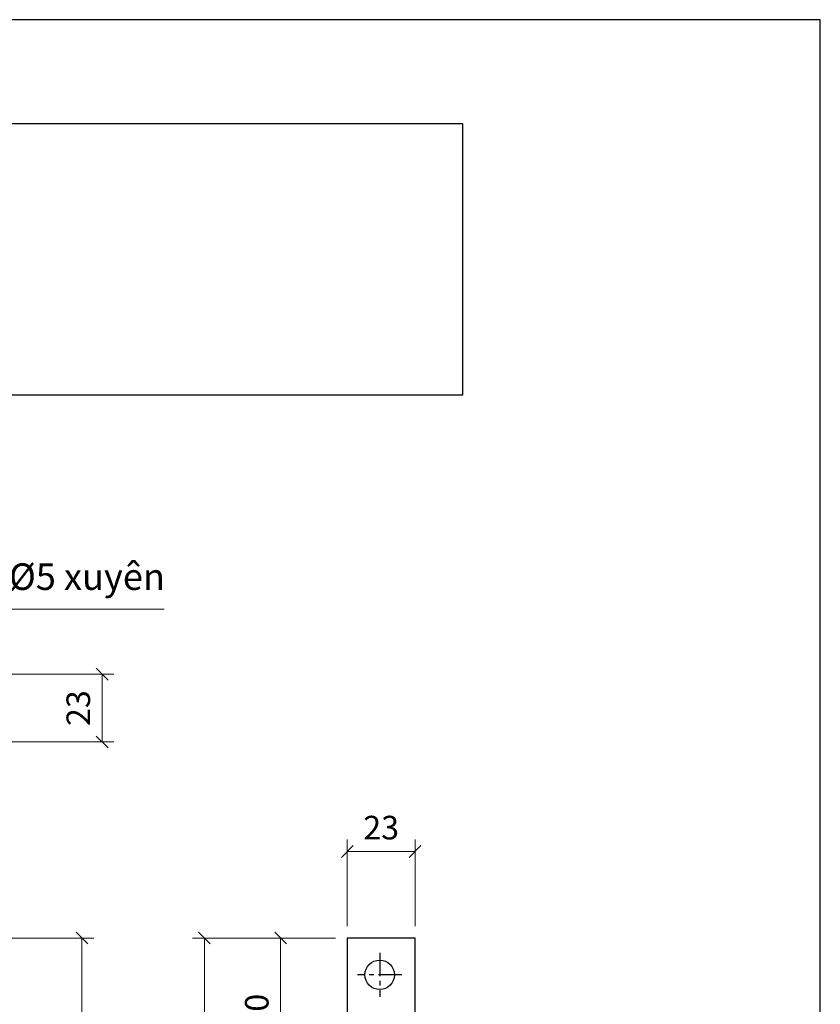
# Model space of a CAD drawing. Units: inches. Extents: x 91629 to 161008, y -434195 to -284458.
# Drawn here: x 107387 to 107659, y -286419 to -286085 of the extents above; entities that cross this region are included whole.
import ezdxf

# ---------------------------------------------------------------- set-up
doc = ezdxf.new("R2010")
doc.units = ezdxf.units.IN
doc.header["$MEASUREMENT"] = 0
doc.linetypes.add('CENTER', pattern=[50.8, 31.75, -6.35, 6.35, -6.35])
doc.styles.get("Standard").update_dxf_attribs({"font": 'arial.ttf'})
doc.dimstyles.new('1-20', dxfattribs={"dimscale": 6, "dimtxt": 2, "dimasz": 1, "dimexe": 1, "dimexo": 1, "dimgap": 1, "dimtad": 1, "dimtih": 1, "dimtoh": 1, "dimdec": 1, "dimzin": 12, "dimdsep": 46, "dimtxsty": 'Standard', "dimcen": 0.09, "dimclrd": 8, "dimclre": 8, "dimclrt": 1, "dimadec": 0, "dimazin": 1, "dimtfac": 1, "dimtdec": 1, "dimtofl": 0, "dimtmove": 0, "dimatfit": 3, "dimldrblk": 'CLOSEDBLANK', "dimfxl": 0, "dimtolj": 1, "dimtzin": 0, "dimlwd": 0, "dimlwe": 0, "dimarcsym": 0})
doc.dimstyles.new('1-4', dxfattribs={"dimscale": 4, "dimtxt": 2, "dimasz": 1, "dimexe": 1, "dimexo": 1, "dimgap": 1, "dimtad": 1, "dimdec": 1, "dimzin": 12, "dimdsep": 46, "dimtxsty": 'Standard', "dimblk": 'OBLIQUE', "dimcen": 0.09, "dimclrd": 8, "dimclre": 8, "dimclrt": 1, "dimadec": 0, "dimazin": 1, "dimtfac": 1, "dimtdec": 1, "dimtofl": 0, "dimtmove": 0, "dimatfit": 3, "dimldrblk": 'CLOSEDBLANK', "dimfxl": 0, "dimtolj": 1, "dimtzin": 0, "dimlwd": 0, "dimlwe": 0, "dimarcsym": 0})

# ---------------------------------------------------------------- blocks, each defined once
blk = doc.blocks.new('A$C798662F3')
at = {"color": 1, "linetype": 'CENTER', "ltscale": 0.25}
for p, q in [((7.5, 15), (7.5, 0)), ((0, 7.5), (15, 7.5))]:
    blk.add_line(p, q, dxfattribs=at)
at = {"color": 1, "ltscale": 0.25}
blk.add_circle((7.5, 7.5), 5, dxfattribs=at)
blk = doc.blocks.new('_Oblique')
at = {"color": 0, "linetype": 'ByBlock', "lineweight": -2}
blk.add_line((-0.5, -0.5), (0.5, 0.5), dxfattribs=at)
blk = doc.blocks.new('*D67')
at = {"color": 8, "linetype": 'Continuous', "lineweight": 0, "transparency": 16777216}
for p, q in [((107381.4, -286396.38), (107412.15, -286396.38)), ((107408.15, -286396.38), (107408.15, -286726.38)), ((107363.9, -286726.38), (107412.15, -286726.38))]:
    blk.add_line(p, q, dxfattribs=at)
at = {"layer": 'Defpoints', "color": 0, "transparency": 16777216}
for p in [(107377.4, -286396.38), (107359.9, -286726.38), (107408.15, -286726.38)]:
    blk.add_point(p, dxfattribs=at)
at = {"color": 8, "lineweight": 0, "transparency": 16777216, "xscale": 4, "yscale": 4, "zscale": 4}
for p, rotation in [((107408.15, -286396.38), 90), ((107408.15, -286726.38), 270)]:
    blk.add_blockref('_Oblique', p, dxfattribs=dict(at, rotation=rotation))
at = {"color": 1, "transparency": 16777216, "insert": (107400.06, -286561.38), "char_height": 8, "attachment_point": 5, "rotation": 90}
blk.add_mtext('\\A1;330', dxfattribs=at)
blk = doc.blocks.new('_ClosedBlank')
at = {"color": 0, "linetype": 'ByBlock', "lineweight": -2}
for p, q in [((-1, 0.167), (0, 0)), ((-1, 0.167), (-1, -0.167)), ((0, 0), (-1, -0.167))]:
    blk.add_line(p, q, dxfattribs=at)
blk = doc.blocks.new('*D69')
at = {"color": 8, "linetype": 'Continuous', "lineweight": 0, "transparency": 16777216}
for p, q in [((107494.19, -286396.38), (107445.69, -286396.38)), ((107449.69, -286396.38), (107449.69, -287056.38)), ((107494.19, -287056.38), (107445.69, -287056.38))]:
    blk.add_line(p, q, dxfattribs=at)
at = {"layer": 'Defpoints', "color": 0, "transparency": 16777216}
for p in [(107498.19, -286396.38), (107449.69, -287056.38), (107498.19, -287056.38)]:
    blk.add_point(p, dxfattribs=at)
at = {"color": 8, "lineweight": 0, "transparency": 16777216, "xscale": 4, "yscale": 4, "zscale": 4}
for p, rotation in [((107449.69, -286396.38), 90), ((107449.69, -287056.38), 270)]:
    blk.add_blockref('_Oblique', p, dxfattribs=dict(at, rotation=rotation))
at = {"color": 1, "transparency": 16777216, "insert": (107441.61, -286726.38), "char_height": 8, "attachment_point": 5, "rotation": 90}
blk.add_mtext('\\A1;660', dxfattribs=at)
blk = doc.blocks.new('*D70')
at = {"color": 8, "linetype": 'Continuous', "lineweight": 0, "transparency": 16777216}
for p, q in [((107494.19, -286396.38), (107471.55, -286396.38)), ((107475.55, -286396.38), (107475.55, -286446.38)), ((107494.19, -286446.38), (107471.55, -286446.38))]:
    blk.add_line(p, q, dxfattribs=at)
at = {"layer": 'Defpoints', "color": 0, "transparency": 16777216}
for p in [(107498.19, -286396.38), (107475.55, -286446.38), (107498.19, -286446.38)]:
    blk.add_point(p, dxfattribs=at)
at = {"color": 8, "lineweight": 0, "transparency": 16777216, "xscale": 4, "yscale": 4, "zscale": 4}
for p, rotation in [((107475.55, -286396.38), 90), ((107475.55, -286446.38), 270)]:
    blk.add_blockref('_Oblique', p, dxfattribs=dict(at, rotation=rotation))
at = {"color": 1, "transparency": 16777216, "insert": (107467.47, -286421.38), "char_height": 8, "attachment_point": 5, "rotation": 90}
blk.add_mtext('\\A1;50', dxfattribs=at)
blk = doc.blocks.new('*D75')
at = {"color": 8, "linetype": 'Continuous', "lineweight": 0, "transparency": 16777216}
for p, q in [((107372.8, -286284.73), (107355.29, -286301.63)), ((107436.07, -286284.73), (107372.8, -286284.73))]:
    blk.add_line(p, q, dxfattribs=at)
at = {"color": 8, "lineweight": 0, "transparency": 16777216}
for p, q in [((107349.45, -286306.84), (107350.35, -286306.84)), ((107349.9, -286307.29), (107349.9, -286306.39))]:
    blk.add_line(p, q, dxfattribs=at)
at = {"color": 8, "transparency": 16777216}
blk.add_solid([(107354.89, -286301.21), (107355.7, -286302.05), (107352.77, -286304.06)], dxfattribs=at)
at = {"layer": 'Defpoints', "color": 0, "transparency": 16777216}
for p in [(107352.77, -286304.06), (107349.9, -286306.84)]:
    blk.add_point(p, dxfattribs=at)
at = {"color": 1, "transparency": 16777216, "insert": (107409.85, -286273.74), "char_height": 10, "attachment_point": 5}
blk.add_mtext('\\A1;{\\H0.9x;%%C5 xuyên}', dxfattribs=at)
blk = doc.blocks.new('*D187')
at = {"color": 8, "linetype": 'Continuous', "lineweight": 0, "transparency": 16777216}
for p, q in [((107498.19, -286392.38), (107498.19, -286363)), ((107521.19, -286392.38), (107521.19, -286363)), ((107521.19, -286367), (107498.19, -286367))]:
    blk.add_line(p, q, dxfattribs=at)
at = {"layer": 'Defpoints', "color": 0, "transparency": 16777216}
for p in [(107498.19, -286367), (107498.19, -286396.38), (107521.19, -286396.38)]:
    blk.add_point(p, dxfattribs=at)
at = {"color": 8, "lineweight": 0, "transparency": 16777216, "xscale": 4, "yscale": 4, "zscale": 4, "rotation": 180}
blk.add_blockref('_Oblique', (107498.19, -286367), dxfattribs=at)
at = {"color": 8, "lineweight": 0, "transparency": 16777216, "xscale": 4, "yscale": 4, "zscale": 4}
blk.add_blockref('_Oblique', (107521.19, -286367), dxfattribs=at)
at = {"color": 1, "transparency": 16777216, "insert": (107509.69, -286358.91), "char_height": 8, "attachment_point": 5}
blk.add_mtext('\\A1;23', dxfattribs=at)
blk = doc.blocks.new('*D188')
at = {"color": 8, "linetype": 'Continuous', "lineweight": 0, "transparency": 16777216}
for p, q in [((107381.4, -286306.84), (107419, -286306.84)), ((107415, -286306.84), (107415, -286329.84)), ((107381.4, -286329.84), (107419, -286329.84))]:
    blk.add_line(p, q, dxfattribs=at)
at = {"layer": 'Defpoints', "color": 0, "transparency": 16777216}
for p in [(107377.4, -286306.84), (107377.4, -286329.84), (107415, -286329.84)]:
    blk.add_point(p, dxfattribs=at)
at = {"color": 8, "lineweight": 0, "transparency": 16777216, "xscale": 4, "yscale": 4, "zscale": 4}
for p, rotation in [((107415, -286306.84), 90), ((107415, -286329.84), 270)]:
    blk.add_blockref('_Oblique', p, dxfattribs=dict(at, rotation=rotation))
at = {"color": 1, "transparency": 16777216, "insert": (107406.91, -286318.34), "char_height": 8, "attachment_point": 5, "rotation": 90}
blk.add_mtext('\\A1;23', dxfattribs=at)

msp = doc.modelspace()

# ---------------------------------------------------------------- linework, layer by layer
at = {"color": 30}
for p, q in [((107537.33, -286120.03), (107295.59, -286120.03)), ((107537.33, -286212.03), (107537.33, -286120.03)), ((107323.33, -286212.03), (107537.33, -286212.03)), ((107498.19, -286396.38), (107498.19, -286444.88)), ((107521.19, -286396.38), (107498.19, -286396.38)), ((107521.19, -287056.38), (107521.19, -286396.38))]:
    msp.add_line(p, q, dxfattribs=at)
at = {"lineweight": 30}
msp.add_lwpolyline([(107658.67, -287192.7), (107658.67, -286084.7), (106866.67, -286084.7), (106866.67, -287192.7)], close=True, dxfattribs=at)

# ---------------------------------------------------------------- block references
at = {"rotation": 270}
msp.add_blockref('A$C798662F3', (107501.69, -286401.38), dxfattribs=at)

# ---------------------------------------------------------------- dimensions: what is measured, and where the dimension line sits
dim = msp.add_radius_dim(center=(107349.9, -286306.84), mpoint=(107352.77, -286304.06), text='{\\H0.9x;%%C5 xuyên}', dimstyle='1-20', override={"dimscale": 5, "dimasz": 0.7})
dim.commit()
dim.dimension.update_dxf_attribs({"geometry": '*D75', "text_midpoint": (107409.85, -286284.73), "dimtype": 164})
for base, p1, p2, picture, middle in [((107415, -286329.84), (107377.4, -286306.84), (107377.4, -286329.84), '*D188', (107406.91, -286318.34)), ((107408.15, -286726.38), (107377.4, -286396.38), (107359.9, -286726.38), '*D67', (107400.06, -286561.38)), ((107449.69, -287056.38), (107498.19, -286396.38), (107498.19, -287056.38), '*D69', (107441.61, -286726.38)), ((107475.55, -286446.38), (107498.19, -286396.38), (107498.19, -286446.38), '*D70', (107467.47, -286421.38))]:
    dim = msp.add_linear_dim(base=base, p1=p1, p2=p2, angle=90, dimstyle='1-4')
    dim.commit()
    dim.dimension.update_dxf_attribs({"geometry": picture, "text_midpoint": middle})
dim = msp.add_linear_dim(base=(107498.19, -286367), p1=(107521.19, -286396.38), p2=(107498.19, -286396.38), dimstyle='1-4')
dim.commit()
dim.dimension.update_dxf_attribs({"geometry": '*D187', "text_midpoint": (107509.69, -286358.91)})

doc.saveas('drawing.dxf')
